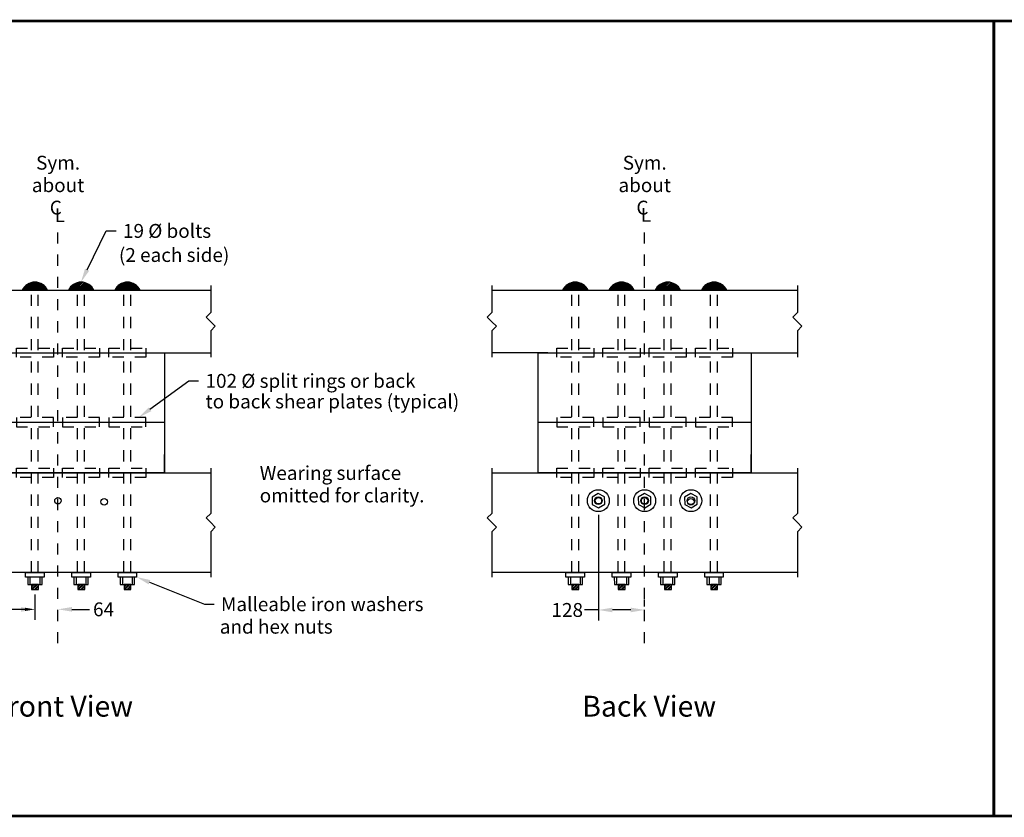
# Model space of a CAD drawing. Extents: x 0 to 34.7, y 0 to 22.7.
# Drawn here: x 9.5 to 18.4, y 9.7 to 16.9 of the extents above; entities that cross this region are included whole.
import ezdxf
from ezdxf.enums import TextEntityAlignment as Align

# ---------------------------------------------------------------- set-up
doc = ezdxf.new("R2010")
doc.units = 0
doc.header["$MEASUREMENT"] = 0
doc.linetypes.add('RAIL$0$CENTER4', pattern=[0.38, 0.2, -0.06, 0.06, -0.06])
doc.linetypes.add('RAIL$0$HIDDEN4', pattern=[0.09375, 0.0625, -0.03125])
doc.layers.get('0').update_dxf_attribs({"linetype": 'CONTINUOUS'})
for name, color, linetype in [('BORDER', 6, 'CONTINUOUS'), ('RAIL$0$CENTER', 4, 'RAIL$0$CENTER4'), ('RAIL$0$DECK', 3, 'CONTINUOUS'), ('RAIL$0$HIDDEN', 5, 'RAIL$0$HIDDEN4'), ('RAIL$0$RAIL', 3, 'CONTINUOUS'), ('RAIL$0$STEEL', 5, 'CONTINUOUS'), ('RAIL$0$TEXT', 7, 'CONTINUOUS'), ('TEXT', 7, 'CONTINUOUS')]:
    doc.layers.add(name, color=color, linetype=linetype)
doc.layers.get('0').freeze()
doc.styles.add('RAIL$0$ROMANS', font='ARIAL.TTF')
doc.styles.add('RAIL$0$STANDARD', font='ARIAL.TTF')
doc.dimstyles.new('RAIL$0$STANDARD', dxfattribs={"dimtxt": 0.18, "dimasz": 1, "dimexe": 0.179688, "dimexo": 0.0625, "dimgap": 0.09375, "dimtad": 0, "dimtih": 1, "dimtoh": 1, "dimdec": 4, "dimzin": 0, "dimdsep": 46, "dimlunit": 4, "dimtxsty": 'RAIL$0$STANDARD', "dimcen": 0.09375, "dimadec": 0, "dimazin": 0, "dimtfac": 1, "dimtdec": 4, "dimtofl": 0, "dimtmove": 0, "dimatfit": 3, "dimfxl": 0, "dimfrac": 2, "dimtolj": 1, "dimtzin": 0, "dimarcsym": 0})

# ---------------------------------------------------------------- blocks, each defined once
blk = doc.blocks.new('*X19')
at = {"color": 0}
for p, q in [((36.19, 35.39), (36.98, 36.19)), ((36.28, 35.39), (37.11, 36.22)), ((36.45, 35.39), (37.32, 36.26)), ((36.54, 35.39), (37.42, 36.27)), ((36.72, 35.39), (37.59, 36.26)), ((36.81, 35.39), (37.67, 36.25)), ((36.98, 35.39), (37.82, 36.23)), ((37.07, 35.39), (37.89, 36.21)), ((36.21, 35.59), (36.63, 36.01)), ((37.25, 35.39), (38.02, 36.16)), ((37.34, 35.39), (38.08, 36.14)), ((37.51, 35.39), (38.2, 36.08)), ((37.6, 35.39), (38.26, 36.05)), ((37.78, 35.39), (38.36, 35.98)), ((37.87, 35.39), (38.41, 35.94)), ((38.04, 35.39), (38.51, 35.86)), ((38.13, 35.39), (38.55, 35.81)), ((38.31, 35.39), (38.64, 35.72)), ((38.4, 35.39), (38.68, 35.67)), ((38.57, 35.39), (38.75, 35.57)), ((38.66, 35.39), (38.78, 35.51)), ((38.84, 35.39), (38.85, 35.4))]:
    blk.add_line(p, q, dxfattribs=at)
blk = doc.blocks.new('*D22')
at = {"color": 0, "linetype": 'ByBlock'}
for p, q in [((72.87, -2.38), (72.87, -5.12)), ((77.87, -2.38), (77.87, -5.12)), ((76.37, -4), (74.37, -4))]:
    blk.add_line(p, q, dxfattribs=at)
for points in [[(74.37, -3.75), (74.37, -4.25), (72.87, -4)], [(76.37, -3.75), (76.37, -4.25), (77.87, -4)]]:
    blk.add_solid(points, dxfattribs=at)
blk = doc.blocks.new('*X20')
at = {"color": 0}
for p, q in [((13.77, -1.44), (14.06, -1.14)), ((13.77, -1.67), (14.29, -1.14)), ((13.77, -1.31), (13.93, -1.15)), ((13.86, -1.7), (14.41, -1.14)), ((14.09, -1.7), (14.52, -1.27)), ((14.21, -1.7), (14.52, -1.39)), ((14.44, -1.7), (14.52, -1.62))]:
    blk.add_line(p, q, dxfattribs=at)
blk = doc.blocks.new('*D29')
at = {"color": 0, "linetype": 'ByBlock'}
for p, q in [((138.78, 6.22), (138.78, -5.19)), ((143.76, -3.68), (143.76, -2.94)), ((138.78, -4.06), (137.28, -4.06)), ((142.26, -4.06), (140.28, -4.06))]:
    blk.add_line(p, q, dxfattribs=at)
for points in [[(140.28, -3.81), (140.28, -4.31), (138.78, -4.06)], [(142.26, -3.81), (142.26, -4.31), (143.76, -4.06)]]:
    blk.add_solid(points, dxfattribs=at)
at = {"color": 0, "linetype": 'ByBlock', "insert": (135.4, -4.06), "char_height": 1.5, "attachment_point": 5, "style": 'RAIL$0$STANDARD'}
blk.add_mtext('\\A1;128', dxfattribs=at)
blk = doc.blocks.new('RAIL')
at = {"color": 0, "linetype": 'ByBlock'}
for p, q in [((77.87249, -2.375), (77.87249, -5.11812)), ((76.82249, -3.99312), (75.77249, -3.99312))]:
    blk.add_line(p, q, dxfattribs=at)
blk.add_solid([(76.82249, -3.81812), (76.82249, -4.16812), (77.87249, -3.99312)], dxfattribs=at)
at = {"layer": 'RAIL$0$CENTER'}
for points in [[(80.37249, -7.6622), (80.37249, 36.89318)], [(143.76131, -7.6622), (143.76131, 36.89318)]]:
    blk.add_lwpolyline(points, dxfattribs=at)
at = {"layer": 'RAIL$0$DECK'}
for points in [[(63.87249, 10.75), (96.87249, 10.75)], [(127.26131, 10.75), (160.26131, 10.75)], [(96.87249, 0), (63.87249, 0)], [(160.26131, 0), (127.26131, 0)]]:
    blk.add_lwpolyline(points, dxfattribs=at)
at = {"layer": 'RAIL$0$HIDDEN'}
for points in [[(77.49749, 0), (77.49749, 30.5)], [(78.24749, 0), (78.24749, 30.5)], [(82.49749, 0), (82.49749, 30.5)], [(83.24749, 0), (83.24749, 30.5)], [(87.49749, 0), (87.49749, 30.5)], [(88.24749, 0), (88.24749, 30.5)], [(135.88631, 0), (135.88631, 30.5)], [(136.63631, 0), (136.63631, 30.5)], [(140.88631, 0), (140.88631, 30.5)], [(141.63631, 0), (141.63631, 30.5)], [(145.88631, 0), (145.88631, 30.5)], [(146.63631, 0), (146.63631, 30.5)], [(150.88631, 0), (150.88631, 30.5)], [(151.63631, 0), (151.63631, 30.5)], [(79.87249, 23.25), (75.87249, 23.25), (75.87249, 24.25), (79.87249, 24.25), (79.87249, 23.25)], [(84.87249, 23.25), (80.87249, 23.25), (80.87249, 24.25), (84.87249, 24.25), (84.87249, 23.25)], [(89.87249, 23.25), (85.87249, 23.25), (85.87249, 24.25), (89.87249, 24.25), (89.87249, 23.25)], [(138.26131, 23.25), (134.26131, 23.25), (134.26131, 24.25), (138.26131, 24.25), (138.26131, 23.25)], [(143.26131, 23.25), (139.26131, 23.25), (139.26131, 24.25), (143.26131, 24.25), (143.26131, 23.25)], [(148.26131, 23.25), (144.26131, 23.25), (144.26131, 24.25), (148.26131, 24.25), (148.26131, 23.25)], [(153.26131, 23.25), (149.26131, 23.25), (149.26131, 24.25), (153.26131, 24.25), (153.26131, 23.25)], [(79.87249, 16.75), (75.87249, 16.75), (75.87249, 15.75), (79.87249, 15.75), (79.87249, 16.75)], [(84.87249, 16.75), (80.87249, 16.75), (80.87249, 15.75), (84.87249, 15.75), (84.87249, 16.75)], [(89.87249, 16.75), (85.87249, 16.75), (85.87249, 15.75), (89.87249, 15.75), (89.87249, 16.75)], [(138.26131, 16.75), (134.26131, 16.75), (134.26131, 15.75), (138.26131, 15.75), (138.26131, 16.75)], [(143.26131, 16.75), (139.26131, 16.75), (139.26131, 15.75), (143.26131, 15.75), (143.26131, 16.75)], [(148.26131, 16.75), (144.26131, 16.75), (144.26131, 15.75), (148.26131, 15.75), (148.26131, 16.75)], [(153.26131, 16.75), (149.26131, 16.75), (149.26131, 15.75), (153.26131, 15.75), (153.26131, 16.75)], [(79.87249, 10.25), (75.87249, 10.25), (75.87249, 11.25), (79.87249, 11.25), (79.87249, 10.25)], [(84.87249, 10.25), (80.87249, 10.25), (80.87249, 11.25), (84.87249, 11.25), (84.87249, 10.25)], [(89.87249, 10.25), (85.87249, 10.25), (85.87249, 11.25), (89.87249, 11.25), (89.87249, 10.25)], [(138.26131, 10.25), (134.26131, 10.25), (134.26131, 11.25), (138.26131, 11.25), (138.26131, 10.25)], [(143.26131, 10.25), (139.26131, 10.25), (139.26131, 11.25), (143.26131, 11.25), (143.26131, 10.25)], [(148.26131, 10.25), (144.26131, 10.25), (144.26131, 11.25), (148.26131, 11.25), (148.26131, 10.25)], [(153.26131, 10.25), (149.26131, 10.25), (149.26131, 11.25), (153.26131, 11.25), (153.26131, 10.25)]]:
    blk.add_lwpolyline(points, dxfattribs=at)
at = {"layer": 'RAIL$0$RAIL'}
for points in [[(63.87249, 30.5), (96.87249, 30.5)], [(127.26131, 30.5), (160.26131, 30.5)], [(68.87249, 16.25), (68.87249, 23.75), (91.87249, 23.75), (91.87249, 16.25)], [(91.87249, 23.75), (96.87249, 23.75)], [(133.30445, 23.75), (127.26131, 23.75)], [(132.26131, 16.25), (132.26131, 23.75), (155.26131, 23.75), (155.26131, 16.25)], [(155.26131, 23.75), (160.26131, 23.75)], [(68.87249, 10.75), (68.87249, 16.25), (91.87249, 16.25), (91.87249, 10.75), (68.87249, 10.75)], [(132.26131, 10.75), (132.26131, 16.25), (155.26131, 16.25), (155.26131, 10.75), (132.26131, 10.75)], [(91.87119, 10.75), (91.87119, 12.75)], [(155.26001, 10.75), (155.26001, 12.75)]]:
    blk.add_lwpolyline(points, dxfattribs=at)
at = {"layer": 'RAIL$0$STEEL'}
for points in [[(76.50294, 30.49909), (79.25294, 30.49909)], [(81.50294, 30.49909), (84.25294, 30.49909)], [(86.50294, 30.49909), (89.25294, 30.49909)], [(134.89176, 30.49909), (137.64176, 30.49909)], [(139.89176, 30.49909), (142.64176, 30.49909)], [(144.89176, 30.49909), (147.64176, 30.49909)], [(149.89176, 30.49909), (152.64176, 30.49909)], [(76.87362, 0), (78.87136, 0), (78.87136, -0.50075), (76.87362, -0.50075), (76.87362, -0.50075), (76.87362, 0)], [(81.87362, 0), (83.87136, 0), (83.87136, -0.50075), (81.87362, -0.50075), (81.87362, -0.50075), (81.87362, 0)], [(86.87362, 0), (88.87136, 0), (88.87136, -0.50075), (86.87362, -0.50075), (86.87362, -0.50075), (86.87362, 0)], [(135.26244, 0), (137.26019, 0), (137.26019, -0.50075), (135.26244, -0.50075), (135.26244, -0.50075), (135.26244, 0)], [(140.26244, 0), (142.26019, 0), (142.26019, -0.50075), (140.26244, -0.50075), (140.26244, -0.50075), (140.26244, 0)], [(145.26244, 0), (147.26019, 0), (147.26019, -0.50075), (145.26244, -0.50075), (145.26244, -0.50075), (145.26244, 0)], [(150.26244, 0), (152.26019, 0), (152.26019, -0.50075), (150.26244, -0.50075), (150.26244, -0.50075), (150.26244, 0)], [(77.34671, -0.50075), (77.34718, -1.29424)], [(78.39828, -0.50075), (78.3978, -1.29424)], [(82.34671, -0.50075), (82.34718, -1.29424)], [(83.39828, -0.50075), (83.3978, -1.29424)], [(87.34671, -0.50075), (87.34718, -1.29424)], [(88.39828, -0.50075), (88.3978, -1.29424)], [(135.73553, -0.50075), (135.736, -1.29424)], [(136.7871, -0.50075), (136.78663, -1.29424)], [(140.73553, -0.50075), (140.736, -1.29424)], [(141.7871, -0.50075), (141.78663, -1.29424)], [(145.73553, -0.50075), (145.736, -1.29424)], [(146.7871, -0.50075), (146.78663, -1.29424)], [(150.73553, -0.50075), (150.736, -1.29424)], [(151.7871, -0.50075), (151.78663, -1.29424)]]:
    blk.add_lwpolyline(points, dxfattribs=at)
for points in [[(139.43108, 8.15328), (138.74695, 8.53167), (138.07718, 8.12839), (138.09155, 7.34672), (138.77568, 6.96833), (139.44544, 7.37161)], [(144.43108, 8.15328), (143.74695, 8.53167), (143.07718, 8.12839), (143.09155, 7.34672), (143.77568, 6.96833), (144.44544, 7.37161)], [(149.43108, 8.15328), (148.74695, 8.53167), (148.07718, 8.12839), (148.09155, 7.34672), (148.77568, 6.96833), (149.44544, 7.37161)], [(77.09746, -0.50075), (77.09794, -1.29424), (78.648, -1.29424), (78.64753, -0.50075)], [(82.09746, -0.50075), (82.09794, -1.29424), (83.648, -1.29424), (83.64753, -0.50075)], [(87.09746, -0.50075), (87.09794, -1.29424), (88.648, -1.29424), (88.64753, -0.50075)], [(135.48628, -0.50075), (135.48676, -1.29424), (137.03683, -1.29424), (137.03635, -0.50075)], [(140.48628, -0.50075), (140.48676, -1.29424), (142.03683, -1.29424), (142.03635, -0.50075)], [(145.48628, -0.50075), (145.48676, -1.29424), (147.03683, -1.29424), (147.03635, -0.50075)], [(150.48628, -0.50075), (150.48676, -1.29424), (152.03683, -1.29424), (152.03635, -0.50075)], [(77.50657, -1.8471), (78.2582, -1.8471), (78.2582, -1.29365), (77.50657, -1.29597)], [(82.50657, -1.8471), (83.2582, -1.8471), (83.2582, -1.29365), (82.50657, -1.29597)], [(87.50657, -1.8471), (88.2582, -1.8471), (88.2582, -1.29365), (87.50657, -1.29597)], [(135.89539, -1.8471), (136.64702, -1.8471), (136.64702, -1.29365), (135.89539, -1.29597)], [(140.89539, -1.8471), (141.64702, -1.8471), (141.64702, -1.29365), (140.89539, -1.29597)], [(145.89539, -1.8471), (146.64702, -1.8471), (146.64702, -1.29365), (145.89539, -1.29597)], [(150.89539, -1.8471), (151.64702, -1.8471), (151.64702, -1.29365), (150.89539, -1.29597)]]:
    blk.add_lwpolyline(points, close=True, dxfattribs=at)
for centre, radius in [((138.76131, 7.75), 1.18213), ((143.76131, 7.75), 1.18213), ((148.76131, 7.75), 1.18213), ((80.37249, 7.75), 0.35307), ((85.37249, 7.625), 0.35307), ((138.76131, 7.75), 0.41597), ((138.76131, 7.75), 0.35307), ((143.76131, 7.75), 0.41597), ((143.76131, 7.75), 0.35307), ((148.76131, 7.75), 0.41597), ((148.76131, 7.625), 0.35307)]:
    blk.add_circle(centre, radius, dxfattribs=at)
for centre in [(77.87794, 29.85665), (82.87794, 29.85665), (87.87794, 29.85665), (136.26676, 29.85665), (141.26676, 29.85665), (146.26676, 29.85665), (151.26676, 29.85665)]:
    blk.add_arc(centre, 1.51768, 25.0435664, 154.9564336, dxfattribs=at)
at = {"layer": 'RAIL$0$TEXT'}
for p, q in [((83.51914, 32.71853), (85.59619, 36.91579)), ((85.59619, 36.91579), (86.64619, 36.91579)), ((90.31443, 17.63491), (94.51414, 20.70332)), ((90.2632, -1.06004), (96.18761, -3.44069)), ((81.87249, -3.99312), (83.78426, -3.99312)), ((96.18761, -3.44069), (97.23761, -3.44069))]:
    blk.add_line(p, q, dxfattribs=at)
at = {"layer": 'RAIL$0$TEXT', "linetype": 'Continuous'}
blk.add_line((94.51414, 20.70332), (95.56414, 20.70332), dxfattribs=at)
at = {"layer": 'RAIL$0$TEXT'}
for points in [[(96.87249, 31), (96.87249, 28.10372), (96.37249, 27.60372), (96.87249, 27.10372), (97.37249, 26.60372), (96.87249, 26.10372), (96.87249, 23.25)], [(127.26131, 31), (127.26131, 28.10372), (126.76131, 27.60372), (127.26131, 27.10372), (127.76131, 26.60372), (127.26131, 26.10372), (127.26131, 23.25)], [(160.26131, 31), (160.26131, 28.10372), (159.76131, 27.60372), (160.26131, 27.10372), (160.76131, 26.60372), (160.26131, 26.10372), (160.26131, 23.25)], [(96.87249, 11.25), (96.87249, 6.38279), (96.37249, 5.88279), (96.87249, 5.38279), (97.37249, 4.88279), (96.87249, 4.38279), (96.87249, -0.5)], [(127.26131, 11.25), (127.26131, 6.38279), (126.76131, 5.88279), (127.26131, 5.38279), (127.76131, 4.88279), (127.26131, 4.38279), (127.26131, -0.5)], [(160.26131, 11.25), (160.26131, 6.38279), (159.76131, 5.88279), (160.26131, 5.38279), (160.76131, 4.88279), (160.26131, 4.38279), (160.26131, -0.5)]]:
    blk.add_lwpolyline(points, dxfattribs=at)
for points in [[(83.7432, 32.60765), (83.29507, 32.82942), (82.85385, 31.37414)], [(90.46191, 17.43305), (90.16694, 17.83677), (89.10326, 16.75)], [(90.16998, -1.29201), (90.35641, -0.82806), (88.87136, -0.50075)], [(81.87249, -4.24312), (81.87249, -3.74312), (80.37249, -3.99312)]]:
    blk.add_solid(points, dxfattribs=at)
at = {"layer": 'RAIL$0$STEEL'}
for name, p in [('*X19', (40.40495, -4.8929)), ('*X19', (45.40495, -4.8929)), ('*X19', (50.40495, -4.8929)), ('*X19', (98.79377, -4.8929)), ('*X19', (103.79377, -4.8929)), ('*X19', (108.79377, -4.8929)), ('*X19', (113.79377, -4.8929)), ('*X20', (63.74073, -0.15027)), ('*X20', (68.74073, -0.15027)), ('*X20', (73.74073, -0.15027)), ('*X20', (122.12955, -0.15027)), ('*X20', (127.12955, -0.15027)), ('*X20', (132.12955, -0.15027)), ('*X20', (137.12955, -0.15027))]:
    blk.add_blockref(name, p, dxfattribs=at)
at = {"color": 0, "linetype": 'ByBlock', "style": 'RAIL$0$ROMANS'}
blk.add_text('64', height=1.5, dxfattribs=at).set_placement((85.29669, -3.99312), align=Align.MIDDLE_CENTER)
at = {"layer": 'RAIL$0$TEXT', "style": 'RAIL$0$ROMANS'}
for s, height, p in [('Sym.', 1.5, (80.38113, 43.53881)), ('Sym.', 1.5, (143.76995, 43.53881)), ('about', 1.5, (80.38113, 41.11024)), ('about', 1.5, (143.76995, 41.11024)), ('C', 1.5, (80.13409, 38.68166)), ('L', 1.5, (80.56771, 37.87097)), ('C', 1.5, (143.52291, 38.68166)), ('L', 1.5, (143.90641, 37.90168)), ('Front View', 2.25, (80.86646, -15.5899)), ('Back View', 2.25, (144.25528, -15.5899))]:
    blk.add_text(s, height=height, dxfattribs=at).set_placement(p, align=Align.CENTER)
for s, p in [('19 %%c bolts', (87.39619, 36.91579)), ('(2 each side)', (86.95822, 34.31136)), ('102 %%c split rings or back', (96.31414, 20.70332)), ('to back shear plates (typical)', (96.31414, 18.47967)), ('Malleable iron washers', (97.98761, -3.44069)), ('and hex nuts', (97.85259, -5.86989))]:
    blk.add_text(s, height=1.5, dxfattribs=at).set_placement(p, align=Align.MIDDLE_LEFT)
for s, p in [('Wearing surface', (102.16876, 9.99646)), ('omitted for clarity.', (102.16876, 7.56789))]:
    blk.add_text(s, height=1.5, dxfattribs=at).set_placement(p)
at = {"layer": 'RAIL$0$TEXT'}
for base, p1, p2, text, picture, middle in [((138.77568, -4.06134), (143.76131, -4.43266), (138.77568, 6.96833), '128', '*D29', (135.39921, -4.06134)), ((72.87249, -3.99532), (77.87249, -1.625), (72.87249, -1.625), ' ', '*D22', (75.37249, -3.99532))]:
    dim = blk.add_linear_dim(base=base, p1=p1, p2=p2, text=text, dimstyle='RAIL$0$STANDARD', override={"dimscale": 1.5, "dimtxt": 1, "dimexe": 0.75, "dimexo": 0.5}, dxfattribs=at)
    dim.commit()
    dim.dimension.update_dxf_attribs({"geometry": picture, "text_midpoint": middle, "dimtype": 128})

msp = doc.modelspace()

# ---------------------------------------------------------------- linework, layer by layer
at = {"layer": 'BORDER', "linetype": 'Continuous', "const_width": 0.025}
for points in [[(27.8046, 16.8825), (0, 16.8825)], [(18.2895, 16.8825), (18.2895, 9.7248)], [(27.8046, 9.7248), (0, 9.7248)]]:
    msp.add_lwpolyline(points, dxfattribs=at)

# ---------------------------------------------------------------- block references
at = {"layer": 'TEXT', "xscale": 0.0833, "yscale": 0.0833, "zscale": 0.0833}
msp.add_blockref('RAIL', (3.1709, 11.9178), dxfattribs=at)

doc.saveas('drawing.dxf')
